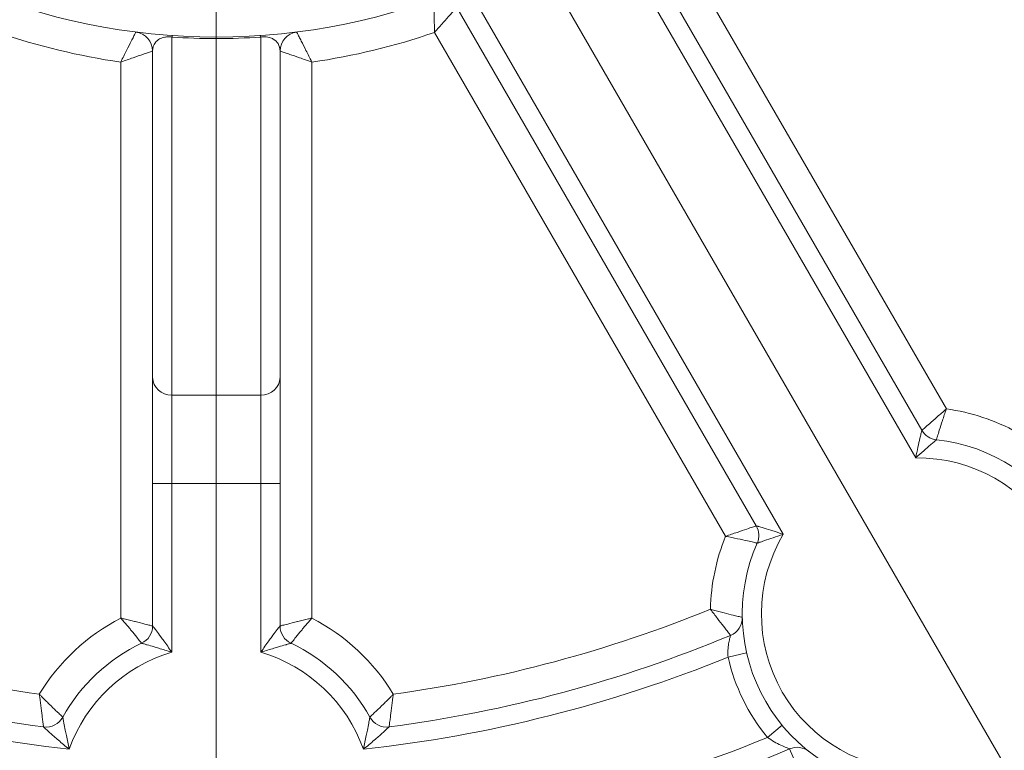
# Model space of a CAD drawing. Units: centimetres. Extents: x -20.5 to 20.8, y -14.3 to 14.3.
# Drawn here: x -15.1 to -14.3, y 7.2 to 7.8 of the extents above; entities that cross this region are included whole.
import ezdxf
from ezdxf.lldxf.tags import DXFTag

# ---------------------------------------------------------------- set-up
doc = ezdxf.new("R2010")
doc.units = ezdxf.units.CM
doc.header["$MEASUREMENT"] = 0
doc.layers.add('Ebene 1', color=7, linetype='Continuous')
tags = doc.linetypes.add('New Line24', pattern=[20.2, 12.7, -2.5, 2.5, -2.5]).pattern_tags.tags
tags[10:11] = [DXFTag(74, 4), DXFTag(75, 0), DXFTag(340, '0'), DXFTag(46, 1.0), DXFTag(50, 0.0), DXFTag(44, 0.0), DXFTag(45, 0.0)]
tags[8:9] = [DXFTag(74, 4), DXFTag(75, 0), DXFTag(340, '0'), DXFTag(46, 1.0), DXFTag(50, 0.0), DXFTag(44, 0.0), DXFTag(45, 0.0)]
tags[6:7] = [DXFTag(74, 4), DXFTag(75, 0), DXFTag(340, '0'), DXFTag(46, 1.0), DXFTag(50, 0.0), DXFTag(44, 0.0), DXFTag(45, 0.0)]
tags[4:5] = [DXFTag(74, 4), DXFTag(75, 0), DXFTag(340, '0'), DXFTag(46, 1.0), DXFTag(50, 0.0), DXFTag(44, 0.0), DXFTag(45, 0.0)]

msp = doc.modelspace()

# ---------------------------------------------------------------- linework, layer by layer
at = {"layer": 'Ebene 1', "lineweight": 9}
for points in [[(-14.93201, 6.52294), (-14.93201, 10.07759)], [(-14.93201, 8.27881), (-13.98329, 6.63556)]]:
    msp.add_lwpolyline(points, dxfattribs=at)
at = {"layer": 'Ebene 1', "lineweight": 15}
for points in [[(-14.61352, 7.87717), (-14.37862, 7.47029)], [(-14.50852, 7.39529), (-14.74343, 7.80217)], [(-14.98201, 7.51183), (-14.98201, 7.76792)], [(-14.88201, 7.76792), (-14.88201, 7.51183)], [(-14.98201, 7.42867), (-14.98201, 7.51183)], [(-14.88201, 7.51183), (-14.88201, 7.42867)], [(-14.98201, 7.31676), (-14.98201, 7.42867)], [(-14.88201, 7.42867), (-14.88201, 7.31676)]]:
    msp.add_lwpolyline(points, dxfattribs=at)
at = {"layer": 'Ebene 1', "color": 8, "lineweight": 9}
for points in [[(-14.58772, 7.88247), (-14.35945, 7.4871)], [(-14.38345, 7.44867), (-14.6243, 7.86584)], [(-14.72823, 7.80584), (-14.48737, 7.38867)], [(-14.96701, 7.77886), (-14.96701, 7.49797)], [(-14.89701, 7.49797), (-14.89701, 7.77886)], [(-14.53266, 7.3871), (-14.76092, 7.78247)], [(-15.00701, 7.32296), (-15.00701, 7.75919)], [(-14.85701, 7.75919), (-14.85701, 7.32296)], [(-14.89701, 7.49797), (-14.96701, 7.49797)], [(-14.96701, 7.49797), (-14.96701, 7.42867)], [(-14.89701, 7.42867), (-14.89701, 7.49797)], [(-14.96701, 7.42867), (-14.98201, 7.42867)], [(-14.89701, 7.42867), (-14.96701, 7.42867)], [(-14.96701, 7.42867), (-14.96701, 7.2962)], [(-14.88201, 7.42867), (-14.89701, 7.42867)], [(-14.89701, 7.2962), (-14.89701, 7.42867)], [(-14.5307, 7.29231), (-14.51608, 7.29564)], [(-14.4998, 7.22932), (-14.48822, 7.23885)], [(-14.47656, 7.20652), (-14.48242, 7.22033)]]:
    msp.add_lwpolyline(points, dxfattribs=at)
at = {"layer": 'Ebene 1', "linetype": 'New Line24', "lineweight": 9}
msp.add_open_spline([(-13.66201, 8.27881), (-13.66201, 8.98021), (-14.23061, 9.5488), (-14.93201, 9.54881), (-15.63341, 9.54881), (-16.20201, 8.98021), (-16.20201, 8.27881), (-16.20201, 7.57741), (-15.63342, 7.00881), (-14.93202, 7.00881), (-14.23062, 7.0088), (-13.66202, 7.5774), (-13.66201, 8.2788)], degree=3, knots=[0, 0, 0, 0, 1, 1, 1, 2, 2, 2, 3, 3, 3, 4, 4, 4, 4], dxfattribs=at)
at = {"layer": 'Ebene 1', "lineweight": 15}
for points, knots in [([(-14.43201, 8.27881), (-14.43201, 8.55495), (-14.65587, 8.7788), (-14.93201, 8.77881), (-15.20815, 8.77881), (-15.43201, 8.55495), (-15.43201, 8.27881), (-15.43201, 8.00266), (-15.20816, 7.77881), (-14.93201, 7.77881), (-14.65587, 7.7788), (-14.43201, 8.00266), (-14.43201, 8.2788)], [0, 0, 0, 0, 1, 1, 1, 2, 2, 2, 3, 3, 3, 4, 4, 4, 4]), ([(-14.25624, 7.27062), (-14.23851, 7.31075), (-14.241, 7.35693), (-14.26293, 7.39493), (-14.28487, 7.43292), (-14.32362, 7.45817), (-14.36724, 7.46288)], [0, 0, 0, 0, 1, 1, 1, 2, 2, 2, 2]), ([(-14.50779, 7.38173), (-14.52552, 7.3416), (-14.52303, 7.29542), (-14.50109, 7.25743), (-14.47916, 7.21943), (-14.44041, 7.19419), (-14.39679, 7.18947)], [0, 0, 0, 0, 1, 1, 1, 2, 2, 2, 2])]:
    msp.add_open_spline(points, degree=3, knots=knots, dxfattribs=at)
at = {"layer": 'Ebene 1', "color": 8, "lineweight": 9}
for points, knots in [([(-14.76092, 7.78247), (-14.76092, 7.78254), (-14.76092, 7.78262), (-14.76092, 7.78269), (-14.76097, 7.78616), (-14.76103, 7.78965), (-14.7611, 7.79288), (-14.76116, 7.79584), (-14.76123, 7.79858), (-14.76129, 7.80091), (-14.76133, 7.80206), (-14.76136, 7.80311), (-14.76138, 7.80404), (-14.76142, 7.80542), (-14.76146, 7.80653), (-14.76148, 7.80733), (-14.76151, 7.80817), (-14.76153, 7.80866), (-14.76153, 7.80875), (-14.76153, 7.80876), (-14.76153, 7.80876), (-14.76153, 7.80877)], [0, 0, 0, 0, 1, 1, 1, 2, 2, 2, 3, 3, 3, 4, 4, 4, 5, 5, 5, 6, 6, 6, 7, 7, 7, 7]), ([(-14.74343, 7.80217), (-14.74343, 7.80216), (-14.74343, 7.80216), (-14.74344, 7.80215), (-14.7435, 7.80209), (-14.74382, 7.80172), (-14.74438, 7.80108), (-14.74491, 7.80048), (-14.74565, 7.79965), (-14.74657, 7.79861), (-14.74719, 7.79791), (-14.74788, 7.79713), (-14.74865, 7.79626), (-14.7502, 7.79452), (-14.75202, 7.79247), (-14.75399, 7.79025), (-14.75614, 7.78783), (-14.75846, 7.78522), (-14.76077, 7.78264), (-14.76082, 7.78258), (-14.76087, 7.78252), (-14.76092, 7.78247)], [0, 0, 0, 0, 1, 1, 1, 2, 2, 2, 3, 3, 3, 4, 4, 4, 5, 5, 5, 6, 6, 6, 7, 7, 7, 7]), ([(-15.00701, 7.75919), (-15.00698, 7.75926), (-15.00694, 7.75933), (-15.00691, 7.75939), (-15.00535, 7.76242), (-15.00378, 7.76548), (-15.00234, 7.76832), (-15.00098, 7.77101), (-14.99973, 7.77351), (-14.99867, 7.77564), (-14.99803, 7.77691), (-14.99746, 7.77806), (-14.99698, 7.77903), (-14.99641, 7.78017), (-14.99596, 7.78108), (-14.99565, 7.78172), (-14.99532, 7.7824), (-14.99514, 7.78277), (-14.99512, 7.7828), (-14.99512, 7.7828), (-14.99512, 7.7828), (-14.99512, 7.7828)], [0, 0, 0, 0, 1, 1, 1, 2, 2, 2, 3, 3, 3, 4, 4, 4, 5, 5, 5, 6, 6, 6, 7, 7, 7, 7]), ([(-14.96701, 7.77886), (-14.96729, 7.77889), (-14.96756, 7.77892), (-14.96784, 7.77895), (-14.96823, 7.77899), (-14.96863, 7.77901), (-14.96901, 7.77902), (-14.96932, 7.77903), (-14.96962, 7.77903), (-14.9699, 7.77902), (-14.97036, 7.77901), (-14.97079, 7.77898), (-14.97117, 7.77895), (-14.97164, 7.7789), (-14.97205, 7.77884), (-14.97242, 7.77878), (-14.97322, 7.77863), (-14.97386, 7.77846), (-14.97443, 7.77827), (-14.97606, 7.77773), (-14.97709, 7.77711), (-14.97793, 7.77645), (-14.9787, 7.77586), (-14.97931, 7.77525), (-14.9798, 7.77463), (-14.98145, 7.77252), (-14.98173, 7.77022), (-14.98201, 7.76792)], [0, 0, 0, 0, 1, 1, 1, 2, 2, 2, 3, 3, 3, 4, 4, 4, 5, 5, 5, 6, 6, 6, 7, 7, 7, 8, 8, 8, 9, 9, 9, 9]), ([(-14.88201, 7.76792), (-14.88226, 7.76989), (-14.88252, 7.77186), (-14.88359, 7.77372), (-14.88432, 7.77498), (-14.88543, 7.7762), (-14.88738, 7.7773), (-14.88818, 7.77775), (-14.88912, 7.77818), (-14.89052, 7.77854), (-14.89119, 7.77871), (-14.89195, 7.77887), (-14.89299, 7.77896), (-14.89333, 7.77899), (-14.8937, 7.77901), (-14.89411, 7.77902), (-14.89437, 7.77903), (-14.89465, 7.77903), (-14.89494, 7.77902), (-14.89531, 7.77901), (-14.89569, 7.77899), (-14.89607, 7.77896), (-14.89639, 7.77893), (-14.8967, 7.77889), (-14.89701, 7.77886)], [0, 0, 0, 0, 1, 1, 1, 2, 2, 2, 3, 3, 3, 4, 4, 4, 5, 5, 5, 6, 6, 6, 7, 7, 7, 8, 8, 8, 8]), ([(-14.86891, 7.7828), (-14.86891, 7.7828), (-14.8689, 7.7828), (-14.8689, 7.7828), (-14.86889, 7.78277), (-14.86871, 7.7824), (-14.86837, 7.78172), (-14.86806, 7.78108), (-14.86761, 7.78017), (-14.86705, 7.77903), (-14.86656, 7.77806), (-14.866, 7.77691), (-14.86536, 7.77564), (-14.8643, 7.77351), (-14.86305, 7.77101), (-14.86168, 7.76832), (-14.86024, 7.76548), (-14.85868, 7.76242), (-14.85712, 7.75939), (-14.85708, 7.75933), (-14.85705, 7.75926), (-14.85701, 7.75919)], [0, 0, 0, 0, 1, 1, 1, 2, 2, 2, 3, 3, 3, 4, 4, 4, 5, 5, 5, 6, 6, 6, 7, 7, 7, 7]), ([(-14.98201, 7.76792), (-14.98201, 7.76792), (-14.98201, 7.76792), (-14.98202, 7.76792), (-14.98205, 7.76791), (-14.98244, 7.76777), (-14.98315, 7.76752), (-14.98383, 7.76729), (-14.98479, 7.76695), (-14.98599, 7.76652), (-14.98702, 7.76616), (-14.98823, 7.76574), (-14.98958, 7.76527), (-14.99183, 7.76448), (-14.99447, 7.76355), (-14.99732, 7.76256), (-15.00033, 7.76151), (-15.00358, 7.76038), (-15.0068, 7.75926), (-15.00687, 7.75924), (-15.00694, 7.75921), (-15.00701, 7.75919)], [0, 0, 0, 0, 1, 1, 1, 2, 2, 2, 3, 3, 3, 4, 4, 4, 5, 5, 5, 6, 6, 6, 7, 7, 7, 7]), ([(-14.85701, 7.75919), (-14.85708, 7.75921), (-14.85716, 7.75924), (-14.85723, 7.75926), (-14.86045, 7.76038), (-14.86369, 7.76151), (-14.86671, 7.76256), (-14.86956, 7.76355), (-14.8722, 7.76448), (-14.87445, 7.76527), (-14.8758, 7.76574), (-14.87701, 7.76616), (-14.87804, 7.76652), (-14.87924, 7.76695), (-14.8802, 7.76729), (-14.88087, 7.76752), (-14.88158, 7.76777), (-14.88197, 7.76791), (-14.88201, 7.76792), (-14.88201, 7.76792), (-14.88201, 7.76792), (-14.88201, 7.76792)], [0, 0, 0, 0, 1, 1, 1, 2, 2, 2, 3, 3, 3, 4, 4, 4, 5, 5, 5, 6, 6, 6, 7, 7, 7, 7]), ([(-14.37862, 7.47029), (-14.37855, 7.47036), (-14.37848, 7.47042), (-14.37827, 7.4706), (-14.37794, 7.4709), (-14.37725, 7.47151), (-14.37631, 7.47233), (-14.37536, 7.47317), (-14.37415, 7.47424), (-14.37273, 7.47549), (-14.37098, 7.47703), (-14.3689, 7.47885), (-14.36665, 7.48082), (-14.36442, 7.48277), (-14.36202, 7.48487), (-14.35963, 7.48695), (-14.35957, 7.487), (-14.35951, 7.48705), (-14.35945, 7.4871)], [0, 0, 0, 0, 1, 1, 1, 2, 2, 2, 3, 3, 3, 4, 4, 4, 5, 5, 5, 6, 6, 6, 6]), ([(-14.35945, 7.4871), (-14.35948, 7.48703), (-14.35951, 7.48695), (-14.35953, 7.48688), (-14.36056, 7.48389), (-14.36157, 7.48087), (-14.3625, 7.47805), (-14.36343, 7.47522), (-14.36426, 7.47259), (-14.36496, 7.47037), (-14.36552, 7.46856), (-14.36599, 7.46703), (-14.36636, 7.46581), (-14.36672, 7.46463), (-14.36698, 7.46375), (-14.36711, 7.46332), (-14.36719, 7.46306), (-14.36721, 7.46297), (-14.36724, 7.46288)], [0, 0, 0, 0, 1, 1, 1, 2, 2, 2, 3, 3, 3, 4, 4, 4, 5, 5, 5, 6, 6, 6, 6]), ([(-14.38345, 7.44867), (-14.38344, 7.44875), (-14.38342, 7.44884), (-14.3834, 7.44892), (-14.3829, 7.45164), (-14.38235, 7.45437), (-14.38178, 7.457), (-14.38124, 7.4595), (-14.38068, 7.46192), (-14.38018, 7.46404), (-14.38004, 7.46461), (-14.37991, 7.46515), (-14.37978, 7.46567), (-14.37947, 7.46696), (-14.37918, 7.46809), (-14.37897, 7.4689), (-14.37895, 7.469), (-14.37892, 7.4691), (-14.3789, 7.46919), (-14.37875, 7.46979), (-14.37864, 7.47019), (-14.37862, 7.47027), (-14.37862, 7.47028), (-14.37862, 7.47029), (-14.37862, 7.47029)], [0, 0, 0, 0, 1, 1, 1, 2, 2, 2, 3, 3, 3, 4, 4, 4, 5, 5, 5, 6, 6, 6, 7, 7, 7, 8, 8, 8, 8]), ([(-14.36724, 7.46288), (-14.36724, 7.46288), (-14.36724, 7.46287), (-14.36726, 7.46287), (-14.36732, 7.46281), (-14.36763, 7.46254), (-14.3681, 7.46212), (-14.36815, 7.46208), (-14.36821, 7.46203), (-14.36826, 7.46198), (-14.36886, 7.46145), (-14.3697, 7.46072), (-14.37066, 7.45987), (-14.37104, 7.45954), (-14.37145, 7.45918), (-14.37187, 7.45881), (-14.37344, 7.45743), (-14.37526, 7.45584), (-14.37713, 7.4542), (-14.37913, 7.45245), (-14.3812, 7.45064), (-14.38326, 7.44884), (-14.38332, 7.44878), (-14.38339, 7.44872), (-14.38345, 7.44867)], [0, 0, 0, 0, 1, 1, 1, 2, 2, 2, 3, 3, 3, 4, 4, 4, 5, 5, 5, 6, 6, 6, 7, 7, 7, 8, 8, 8, 8]), ([(-14.27665, 7.26369), (-14.25406, 7.30177), (-14.25378, 7.34908), (-14.27592, 7.38743), (-14.29806, 7.42577), (-14.33917, 7.44919), (-14.38345, 7.44867)], [0, 0, 0, 0, 1, 1, 1, 2, 2, 2, 2]), ([(-14.53266, 7.3871), (-14.53258, 7.38713), (-14.53251, 7.38716), (-14.53243, 7.38718), (-14.52944, 7.38821), (-14.52642, 7.38924), (-14.52362, 7.3902), (-14.52079, 7.39116), (-14.51817, 7.39205), (-14.51596, 7.39279), (-14.51417, 7.3934), (-14.51264, 7.39391), (-14.51143, 7.39432), (-14.51025, 7.39471), (-14.50938, 7.39501), (-14.50896, 7.39515), (-14.50869, 7.39524), (-14.50861, 7.39527), (-14.50852, 7.39529)], [0, 0, 0, 0, 1, 1, 1, 2, 2, 2, 3, 3, 3, 4, 4, 4, 5, 5, 5, 6, 6, 6, 6]), ([(-14.50852, 7.39529), (-14.50851, 7.39529), (-14.50851, 7.39529), (-14.5085, 7.39529), (-14.50841, 7.39526), (-14.50802, 7.39516), (-14.50742, 7.39499), (-14.50733, 7.39496), (-14.50723, 7.39494), (-14.50714, 7.39491), (-14.50633, 7.39468), (-14.5052, 7.39436), (-14.50393, 7.39399), (-14.50342, 7.39384), (-14.50288, 7.39369), (-14.50233, 7.39352), (-14.50023, 7.3929), (-14.49786, 7.39217), (-14.49543, 7.39139), (-14.49286, 7.39056), (-14.49023, 7.38968), (-14.48761, 7.38875), (-14.48753, 7.38873), (-14.48745, 7.3887), (-14.48737, 7.38867)], [0, 0, 0, 0, 1, 1, 1, 2, 2, 2, 3, 3, 3, 4, 4, 4, 5, 5, 5, 6, 6, 6, 7, 7, 7, 8, 8, 8, 8]), ([(-14.50779, 7.38173), (-14.50788, 7.38176), (-14.50797, 7.38178), (-14.50824, 7.38184), (-14.50867, 7.38194), (-14.50956, 7.38216), (-14.51077, 7.38244), (-14.512, 7.38273), (-14.51357, 7.38309), (-14.51542, 7.3835), (-14.51768, 7.38401), (-14.52038, 7.3846), (-14.5233, 7.38521), (-14.5262, 7.38582), (-14.52932, 7.38646), (-14.53242, 7.38706), (-14.5325, 7.38707), (-14.53258, 7.38709), (-14.53266, 7.3871)], [0, 0, 0, 0, 1, 1, 1, 2, 2, 2, 3, 3, 3, 4, 4, 4, 5, 5, 5, 6, 6, 6, 6]), ([(-14.48737, 7.38867), (-14.50996, 7.35058), (-14.51024, 7.30327), (-14.4881, 7.26493), (-14.46596, 7.22658), (-14.42485, 7.20317), (-14.38057, 7.20369)], [0, 0, 0, 0, 1, 1, 1, 2, 2, 2, 2]), ([(-14.48737, 7.38867), (-14.48745, 7.38864), (-14.48753, 7.38861), (-14.48761, 7.38859), (-14.49021, 7.3877), (-14.49281, 7.38682), (-14.49532, 7.38596), (-14.49768, 7.38516), (-14.49996, 7.38438), (-14.50195, 7.38371), (-14.50248, 7.38353), (-14.50299, 7.38336), (-14.50347, 7.38319), (-14.50468, 7.38278), (-14.50574, 7.38243), (-14.50649, 7.38217), (-14.50657, 7.38215), (-14.50664, 7.38212), (-14.5067, 7.3821), (-14.5073, 7.3819), (-14.50769, 7.38177), (-14.50777, 7.38174), (-14.50778, 7.38174), (-14.50778, 7.38174), (-14.50779, 7.38173)], [0, 0, 0, 0, 1, 1, 1, 2, 2, 2, 3, 3, 3, 4, 4, 4, 5, 5, 5, 6, 6, 6, 7, 7, 7, 8, 8, 8, 8]), ([(-14.54447, 7.32989), (-14.5444, 7.32987), (-14.54432, 7.32985), (-14.54425, 7.32983), (-14.54352, 7.32962), (-14.5428, 7.32942), (-14.54207, 7.32921), (-14.53923, 7.32841), (-14.53641, 7.32765), (-14.53379, 7.32697), (-14.53114, 7.32627), (-14.52869, 7.32566), (-14.52662, 7.32516), (-14.52601, 7.32501), (-14.52543, 7.32487), (-14.52489, 7.32474), (-14.52337, 7.32438), (-14.52211, 7.32409), (-14.5212, 7.32388), (-14.52025, 7.32366), (-14.51967, 7.32353), (-14.51953, 7.3235), (-14.5195, 7.32349), (-14.5195, 7.32349), (-14.51949, 7.32349)], [0, 0, 0, 0, 1, 1, 1, 2, 2, 2, 3, 3, 3, 4, 4, 4, 5, 5, 5, 6, 6, 6, 7, 7, 7, 8, 8, 8, 8]), ([(-14.52872, 7.30934), (-14.52873, 7.30935), (-14.52873, 7.30936), (-14.52875, 7.30938), (-14.52884, 7.30949), (-14.52921, 7.30996), (-14.52981, 7.31074), (-14.53039, 7.31148), (-14.53119, 7.3125), (-14.53216, 7.31375), (-14.5325, 7.31419), (-14.53286, 7.31466), (-14.53325, 7.31516), (-14.53456, 7.31686), (-14.5361, 7.31887), (-14.53778, 7.32105), (-14.53943, 7.32322), (-14.54121, 7.32556), (-14.54299, 7.32793), (-14.54344, 7.32852), (-14.54388, 7.32911), (-14.54433, 7.32971), (-14.54438, 7.32977), (-14.54442, 7.32983), (-14.54447, 7.32989)], [0, 0, 0, 0, 1, 1, 1, 2, 2, 2, 3, 3, 3, 4, 4, 4, 5, 5, 5, 6, 6, 6, 7, 7, 7, 8, 8, 8, 8]), ([(-14.99062, 7.30319), (-14.99063, 7.30321), (-14.99064, 7.30322), (-14.99068, 7.30326), (-14.9908, 7.30343), (-14.99123, 7.30397), (-14.9919, 7.30482), (-14.99255, 7.30563), (-14.99341, 7.30672), (-14.99448, 7.30804), (-14.99569, 7.30954), (-14.99715, 7.31134), (-14.99877, 7.31329), (-14.99908, 7.31365), (-14.99938, 7.31402), (-14.99969, 7.3144), (-15.0014, 7.31644), (-15.00328, 7.31865), (-15.00519, 7.32086), (-15.00574, 7.3215), (-15.0063, 7.32215), (-15.00686, 7.32279), (-15.00691, 7.32285), (-15.00696, 7.3229), (-15.00701, 7.32296)], [0, 0, 0, 0, 1, 1, 1, 2, 2, 2, 3, 3, 3, 4, 4, 4, 5, 5, 5, 6, 6, 6, 7, 7, 7, 8, 8, 8, 8]), ([(-15.00701, 7.32296), (-15.00694, 7.32294), (-15.00686, 7.32293), (-15.00679, 7.32291), (-15.00597, 7.32271), (-15.00515, 7.32251), (-15.00434, 7.32231), (-15.00148, 7.32161), (-14.99865, 7.32092), (-14.99606, 7.32028), (-14.99592, 7.32024), (-14.99578, 7.32021), (-14.99564, 7.32017), (-14.99279, 7.31947), (-14.99018, 7.31882), (-14.98805, 7.31828), (-14.9864, 7.31787), (-14.98505, 7.31753), (-14.98403, 7.31727), (-14.98298, 7.31701), (-14.9823, 7.31683), (-14.9821, 7.31678), (-14.98205, 7.31677), (-14.98203, 7.31676), (-14.98201, 7.31676)], [0, 0, 0, 0, 1, 1, 1, 2, 2, 2, 3, 3, 3, 4, 4, 4, 5, 5, 5, 6, 6, 6, 7, 7, 7, 8, 8, 8, 8]), ([(-14.88201, 7.31676), (-14.88199, 7.31676), (-14.88197, 7.31677), (-14.88192, 7.31678), (-14.88172, 7.31683), (-14.88104, 7.31701), (-14.87999, 7.31727), (-14.87898, 7.31753), (-14.87762, 7.31787), (-14.87597, 7.31828), (-14.87385, 7.31882), (-14.87123, 7.31947), (-14.86838, 7.32017), (-14.86824, 7.32021), (-14.86811, 7.32024), (-14.86797, 7.32028), (-14.86538, 7.32092), (-14.86255, 7.32161), (-14.85969, 7.32231), (-14.85887, 7.32251), (-14.85806, 7.32271), (-14.85724, 7.32291), (-14.85716, 7.32293), (-14.85709, 7.32294), (-14.85701, 7.32296)], [0, 0, 0, 0, 1, 1, 1, 2, 2, 2, 3, 3, 3, 4, 4, 4, 5, 5, 5, 6, 6, 6, 7, 7, 7, 8, 8, 8, 8]), ([(-14.85701, 7.32296), (-14.85706, 7.3229), (-14.85711, 7.32285), (-14.85717, 7.32279), (-14.85773, 7.32215), (-14.85828, 7.3215), (-14.85884, 7.32086), (-14.86075, 7.31865), (-14.86263, 7.31644), (-14.86433, 7.3144), (-14.86464, 7.31402), (-14.86495, 7.31365), (-14.86525, 7.31329), (-14.86687, 7.31134), (-14.86834, 7.30954), (-14.86955, 7.30804), (-14.87061, 7.30672), (-14.87148, 7.30563), (-14.87212, 7.30482), (-14.87279, 7.30397), (-14.87322, 7.30343), (-14.87335, 7.30326), (-14.87338, 7.30322), (-14.87339, 7.30321), (-14.87341, 7.30319)], [0, 0, 0, 0, 1, 1, 1, 2, 2, 2, 3, 3, 3, 4, 4, 4, 5, 5, 5, 6, 6, 6, 7, 7, 7, 8, 8, 8, 8]), ([(-14.98201, 7.31676), (-14.98192, 7.31665), (-14.98183, 7.31653), (-14.98154, 7.31615), (-14.98149, 7.31609), (-14.98144, 7.31603), (-14.98138, 7.31596), (-14.98093, 7.31539), (-14.98028, 7.31455), (-14.97954, 7.31359), (-14.97938, 7.31338), (-14.97921, 7.31316), (-14.97904, 7.31294), (-14.97799, 7.31156), (-14.97678, 7.30996), (-14.97554, 7.30829), (-14.97477, 7.30725), (-14.97399, 7.30618), (-14.9732, 7.30509), (-14.97119, 7.3023), (-14.96913, 7.29936), (-14.96715, 7.29641), (-14.96711, 7.29634), (-14.96706, 7.29627), (-14.96701, 7.2962)], [0, 0, 0, 0, 1, 1, 1, 2, 2, 2, 3, 3, 3, 4, 4, 4, 5, 5, 5, 6, 6, 6, 7, 7, 7, 8, 8, 8, 8]), ([(-14.89701, 7.2962), (-14.89697, 7.29627), (-14.89692, 7.29634), (-14.89687, 7.29641), (-14.89489, 7.29936), (-14.89284, 7.3023), (-14.89082, 7.30509), (-14.89004, 7.30618), (-14.88926, 7.30725), (-14.88849, 7.30829), (-14.88725, 7.30996), (-14.88604, 7.31156), (-14.88498, 7.31294), (-14.88481, 7.31316), (-14.88465, 7.31338), (-14.88448, 7.31359), (-14.88374, 7.31455), (-14.88309, 7.31539), (-14.88264, 7.31596), (-14.88259, 7.31603), (-14.88254, 7.31609), (-14.88249, 7.31615), (-14.88219, 7.31653), (-14.8821, 7.31665), (-14.88201, 7.31676)], [0, 0, 0, 0, 1, 1, 1, 2, 2, 2, 3, 3, 3, 4, 4, 4, 5, 5, 5, 6, 6, 6, 7, 7, 7, 8, 8, 8, 8]), ([(-14.52872, 7.30934), (-14.52878, 7.30915), (-14.52884, 7.30895), (-14.52898, 7.3084), (-14.52914, 7.30783), (-14.52939, 7.30687), (-14.52963, 7.30576), (-14.52989, 7.30456), (-14.53015, 7.30319), (-14.53036, 7.30166), (-14.53059, 7.30006), (-14.53076, 7.29829), (-14.53079, 7.29645), (-14.53081, 7.2951), (-14.53076, 7.2937), (-14.5307, 7.29231)], [0, 0, 0, 0, 1, 1, 1, 2, 2, 2, 3, 3, 3, 4, 4, 4, 5, 5, 5, 5]), ([(-14.96701, 7.2962), (-14.96709, 7.29622), (-14.96717, 7.29625), (-14.96725, 7.29627), (-14.97059, 7.29731), (-14.97398, 7.29833), (-14.97722, 7.29929), (-14.97846, 7.29966), (-14.97969, 7.30003), (-14.98088, 7.30038), (-14.98281, 7.30094), (-14.98465, 7.30147), (-14.98623, 7.30193), (-14.98656, 7.30202), (-14.98688, 7.30212), (-14.98718, 7.3022), (-14.98821, 7.3025), (-14.98909, 7.30275), (-14.9897, 7.30293), (-14.98978, 7.30295), (-14.98985, 7.30297), (-14.98992, 7.30299), (-14.99036, 7.30312), (-14.99049, 7.30315), (-14.99062, 7.30319)], [0, 0, 0, 0, 1, 1, 1, 2, 2, 2, 3, 3, 3, 4, 4, 4, 5, 5, 5, 6, 6, 6, 7, 7, 7, 8, 8, 8, 8]), ([(-14.87341, 7.30319), (-14.87354, 7.30315), (-14.87367, 7.30312), (-14.8741, 7.30299), (-14.87417, 7.30297), (-14.87425, 7.30295), (-14.87433, 7.30293), (-14.87494, 7.30275), (-14.87582, 7.3025), (-14.87684, 7.3022), (-14.87715, 7.30212), (-14.87747, 7.30202), (-14.8778, 7.30193), (-14.87938, 7.30147), (-14.88122, 7.30094), (-14.88314, 7.30038), (-14.88434, 7.30003), (-14.88556, 7.29966), (-14.88681, 7.29929), (-14.89005, 7.29833), (-14.89343, 7.29731), (-14.89677, 7.29627), (-14.89685, 7.29625), (-14.89693, 7.29622), (-14.89701, 7.2962)], [0, 0, 0, 0, 1, 1, 1, 2, 2, 2, 3, 3, 3, 4, 4, 4, 5, 5, 5, 6, 6, 6, 7, 7, 7, 8, 8, 8, 8]), ([(-15.06748, 7.23758), (-15.06749, 7.23759), (-15.06749, 7.2376), (-15.06749, 7.23763), (-15.06751, 7.23776), (-15.06759, 7.23836), (-15.06773, 7.23933), (-15.06786, 7.24027), (-15.06804, 7.24155), (-15.06825, 7.24312), (-15.06833, 7.24367), (-15.06841, 7.24426), (-15.06849, 7.24488), (-15.06878, 7.24701), (-15.06912, 7.24952), (-15.06947, 7.25225), (-15.06982, 7.25495), (-15.07019, 7.25787), (-15.07055, 7.26081), (-15.07064, 7.26155), (-15.07073, 7.26228), (-15.07082, 7.26302), (-15.07083, 7.2631), (-15.07084, 7.26317), (-15.07085, 7.26325)], [0, 0, 0, 0, 1, 1, 1, 2, 2, 2, 3, 3, 3, 4, 4, 4, 5, 5, 5, 6, 6, 6, 7, 7, 7, 8, 8, 8, 8]), ([(-15.07085, 7.26325), (-15.07079, 7.2632), (-15.07074, 7.26314), (-15.07069, 7.26308), (-15.07016, 7.26254), (-15.06964, 7.262), (-15.06911, 7.26146), (-15.06705, 7.25935), (-15.06499, 7.25728), (-15.06306, 7.25538), (-15.06111, 7.25345), (-15.0593, 7.2517), (-15.05775, 7.25022), (-15.0573, 7.24979), (-15.05687, 7.24938), (-15.05647, 7.249), (-15.05533, 7.24792), (-15.05439, 7.24704), (-15.0537, 7.24641), (-15.05299, 7.24574), (-15.05255, 7.24534), (-15.05245, 7.24524), (-15.05243, 7.24522), (-15.05242, 7.24522), (-15.05241, 7.24521)], [0, 0, 0, 0, 1, 1, 1, 2, 2, 2, 3, 3, 3, 4, 4, 4, 5, 5, 5, 6, 6, 6, 7, 7, 7, 8, 8, 8, 8]), ([(-14.81161, 7.24521), (-14.8116, 7.24522), (-14.8116, 7.24522), (-14.81158, 7.24524), (-14.81148, 7.24534), (-14.81104, 7.24574), (-14.81032, 7.24641), (-14.80964, 7.24704), (-14.8087, 7.24792), (-14.80756, 7.249), (-14.80715, 7.24938), (-14.80672, 7.24979), (-14.80627, 7.25022), (-14.80473, 7.2517), (-14.80291, 7.25345), (-14.80096, 7.25538), (-14.79903, 7.25728), (-14.79697, 7.25935), (-14.79491, 7.26146), (-14.79439, 7.262), (-14.79386, 7.26254), (-14.79334, 7.26308), (-14.79328, 7.26314), (-14.79323, 7.2632), (-14.79318, 7.26325)], [0, 0, 0, 0, 1, 1, 1, 2, 2, 2, 3, 3, 3, 4, 4, 4, 5, 5, 5, 6, 6, 6, 7, 7, 7, 8, 8, 8, 8]), ([(-14.79318, 7.26325), (-14.79319, 7.26317), (-14.7932, 7.2631), (-14.79321, 7.26302), (-14.79329, 7.26228), (-14.79338, 7.26155), (-14.79348, 7.26081), (-14.79384, 7.25787), (-14.79421, 7.25495), (-14.79456, 7.25225), (-14.79491, 7.24952), (-14.79524, 7.24701), (-14.79553, 7.24488), (-14.79562, 7.24426), (-14.7957, 7.24367), (-14.79577, 7.24312), (-14.79599, 7.24155), (-14.79616, 7.24027), (-14.7963, 7.23933), (-14.79643, 7.23836), (-14.79652, 7.23776), (-14.79653, 7.23763), (-14.79654, 7.2376), (-14.79654, 7.23759), (-14.79654, 7.23758)], [0, 0, 0, 0, 1, 1, 1, 2, 2, 2, 3, 3, 3, 4, 4, 4, 5, 5, 5, 6, 6, 6, 7, 7, 7, 8, 8, 8, 8]), ([(-15.05241, 7.24521), (-15.05239, 7.24507), (-15.05236, 7.24493), (-15.05228, 7.24447), (-15.05227, 7.24441), (-15.05226, 7.24434), (-15.05224, 7.24428), (-15.05213, 7.24364), (-15.05196, 7.24272), (-15.05176, 7.24165), (-15.0517, 7.24131), (-15.05163, 7.24096), (-15.05156, 7.24059), (-15.05125, 7.2389), (-15.05087, 7.23695), (-15.05047, 7.23492), (-15.0502, 7.23355), (-15.04992, 7.23214), (-15.04963, 7.2307), (-15.04894, 7.22732), (-15.04819, 7.22379), (-15.04741, 7.22031), (-15.04739, 7.22023), (-15.04737, 7.22015), (-15.04735, 7.22007)], [0, 0, 0, 0, 1, 1, 1, 2, 2, 2, 3, 3, 3, 4, 4, 4, 5, 5, 5, 6, 6, 6, 7, 7, 7, 8, 8, 8, 8]), ([(-14.81667, 7.22007), (-14.81665, 7.22015), (-14.81664, 7.22023), (-14.81662, 7.22031), (-14.81584, 7.22379), (-14.81509, 7.22732), (-14.8144, 7.2307), (-14.8141, 7.23214), (-14.81382, 7.23355), (-14.81355, 7.23492), (-14.81315, 7.23695), (-14.81278, 7.2389), (-14.81246, 7.24059), (-14.81239, 7.24096), (-14.81233, 7.24131), (-14.81227, 7.24165), (-14.81207, 7.24272), (-14.8119, 7.24364), (-14.81178, 7.24428), (-14.81177, 7.24434), (-14.81176, 7.24441), (-14.81175, 7.24447), (-14.81166, 7.24493), (-14.81164, 7.24507), (-14.81161, 7.24521)], [0, 0, 0, 0, 1, 1, 1, 2, 2, 2, 3, 3, 3, 4, 4, 4, 5, 5, 5, 6, 6, 6, 7, 7, 7, 8, 8, 8, 8]), ([(-15.04735, 7.22007), (-15.04742, 7.22012), (-15.04748, 7.22017), (-15.04755, 7.22023), (-15.05039, 7.22249), (-15.0532, 7.22483), (-15.05588, 7.22713), (-15.05704, 7.22812), (-15.05816, 7.22911), (-15.05926, 7.23008), (-15.06089, 7.23151), (-15.06244, 7.23292), (-15.0638, 7.23416), (-15.06398, 7.23432), (-15.06415, 7.23448), (-15.06433, 7.23464), (-15.0653, 7.23554), (-15.06616, 7.23634), (-15.06674, 7.23688), (-15.06687, 7.23701), (-15.06699, 7.23712), (-15.06709, 7.23721), (-15.06733, 7.23744), (-15.06741, 7.23751), (-15.06748, 7.23758)], [0, 0, 0, 0, 1, 1, 1, 2, 2, 2, 3, 3, 3, 4, 4, 4, 5, 5, 5, 6, 6, 6, 7, 7, 7, 8, 8, 8, 8]), ([(-14.79654, 7.23758), (-14.79662, 7.23751), (-14.79669, 7.23744), (-14.79694, 7.23721), (-14.79703, 7.23712), (-14.79715, 7.23701), (-14.79729, 7.23688), (-14.79757, 7.23661), (-14.79792, 7.23629), (-14.79832, 7.23592), (-14.79873, 7.23554), (-14.7992, 7.2351), (-14.7997, 7.23464), (-14.79987, 7.23448), (-14.80005, 7.23432), (-14.80023, 7.23416), (-14.8009, 7.23354), (-14.80162, 7.23289), (-14.80237, 7.23221), (-14.80314, 7.23152), (-14.80394, 7.2308), (-14.80476, 7.23008), (-14.80586, 7.22911), (-14.80699, 7.22813), (-14.80814, 7.22713), (-14.80948, 7.22599), (-14.81084, 7.22484), (-14.81222, 7.22369), (-14.81362, 7.22253), (-14.81504, 7.22137), (-14.81648, 7.22023), (-14.81654, 7.22017), (-14.81661, 7.22012), (-14.81667, 7.22007)], [0, 0, 0, 0, 1, 1, 1, 2, 2, 2, 3, 3, 3, 4, 4, 4, 5, 5, 5, 6, 6, 6, 7, 7, 7, 8, 8, 8, 9, 9, 9, 10, 10, 10, 11, 11, 11, 11]), ([(-14.4998, 7.22932), (-14.49804, 7.22812), (-14.49627, 7.22692), (-14.49451, 7.22588), (-14.49273, 7.22483), (-14.49095, 7.22393), (-14.48929, 7.22316), (-14.48765, 7.2224), (-14.48614, 7.22176), (-14.48493, 7.22128), (-14.48417, 7.22097), (-14.48353, 7.22073), (-14.48308, 7.22057), (-14.4829, 7.2205), (-14.48275, 7.22045), (-14.48265, 7.22041), (-14.48251, 7.22036), (-14.48247, 7.22035), (-14.48242, 7.22033)], [0, 0, 0, 0, 1, 1, 1, 2, 2, 2, 3, 3, 3, 4, 4, 4, 5, 5, 5, 6, 6, 6, 6])]:
    msp.add_open_spline(points, degree=3, knots=knots, dxfattribs=at)
for points in [[(-15.1031, 7.78247), (-15.07188, 7.7717), (-15.0397, 7.76391), (-15.00701, 7.75919)], [(-14.96599, 7.77996), (-14.96651, 7.7798), (-14.96689, 7.77938), (-14.96701, 7.77886)], [(-14.89701, 7.77886), (-14.89713, 7.77938), (-14.89752, 7.7798), (-14.89803, 7.77996)], [(-14.85701, 7.75919), (-14.82432, 7.76391), (-14.79215, 7.7717), (-14.76092, 7.78247)], [(-14.98201, 7.51183), (-14.98169, 7.50387), (-14.97498, 7.49767), (-14.96701, 7.49797)], [(-14.89701, 7.49797), (-14.88905, 7.49767), (-14.88234, 7.50387), (-14.88201, 7.51183)], [(-14.304, 7.46873), (-14.32122, 7.47815), (-14.34001, 7.48438), (-14.35945, 7.4871)], [(-14.53266, 7.3871), (-14.54002, 7.3689), (-14.54402, 7.34952), (-14.54447, 7.32989)], [(-15.31956, 7.32989), (-15.23978, 7.29731), (-15.15622, 7.27492), (-15.07085, 7.26325)], [(-14.79318, 7.26325), (-14.7078, 7.27492), (-14.62424, 7.29731), (-14.54447, 7.32989)], [(-15.00701, 7.32296), (-15.03335, 7.30926), (-15.05542, 7.28861), (-15.07085, 7.26325)], [(-14.79318, 7.26325), (-14.8086, 7.28861), (-14.83068, 7.30926), (-14.85701, 7.32296)], [(-15.33332, 7.29231), (-15.24181, 7.25508), (-15.14557, 7.23077), (-15.04735, 7.22007)], [(-14.96701, 7.2962), (-15.00438, 7.28506), (-15.03422, 7.25679), (-15.04735, 7.22007)], [(-14.81667, 7.22007), (-14.82981, 7.25679), (-14.85964, 7.28506), (-14.89701, 7.2962)], [(-14.81667, 7.22007), (-14.71846, 7.23077), (-14.62221, 7.25508), (-14.5307, 7.29231)], [(-14.5307, 7.29231), (-14.52544, 7.2692), (-14.51486, 7.24763), (-14.4998, 7.22932)], [(-15.36422, 7.22932), (-15.26416, 7.18811), (-15.15871, 7.16142), (-15.05109, 7.15007)], [(-14.81293, 7.15007), (-14.70531, 7.16142), (-14.59987, 7.18811), (-14.4998, 7.22932)]]:
    msp.add_open_spline(points, degree=3, dxfattribs=at)
at = {"layer": 'Ebene 1', "lineweight": 15}
for points in [[(-14.98201, 7.76792), (-14.98201, 7.77548), (-14.98763, 7.78185), (-14.99512, 7.7828)], [(-14.96701, 7.77886), (-14.94371, 7.77727), (-14.92032, 7.77727), (-14.89701, 7.77886)], [(-14.86891, 7.7828), (-14.8764, 7.78185), (-14.88201, 7.77548), (-14.88201, 7.76792)], [(-14.37862, 7.47029), (-14.37622, 7.46615), (-14.372, 7.4634), (-14.36724, 7.46288)], [(-14.50779, 7.38173), (-14.50586, 7.38611), (-14.50613, 7.39115), (-14.50852, 7.39529)], [(-14.52872, 7.30934), (-14.52303, 7.31171), (-14.51937, 7.31732), (-14.51949, 7.32349)], [(-14.99062, 7.30319), (-14.98537, 7.30567), (-14.98201, 7.31095), (-14.98201, 7.31676)], [(-14.88201, 7.31676), (-14.88201, 7.31095), (-14.87866, 7.30567), (-14.87341, 7.30319)], [(-15.3353, 7.30934), (-15.24959, 7.27369), (-15.15954, 7.24956), (-15.06748, 7.23758)], [(-14.79654, 7.23758), (-14.70449, 7.24956), (-14.61443, 7.27369), (-14.52872, 7.30934)], [(-14.99062, 7.30319), (-15.01681, 7.29085), (-15.03843, 7.27056), (-15.05241, 7.24521)], [(-14.81161, 7.24521), (-14.82559, 7.27056), (-14.84722, 7.29085), (-14.87341, 7.30319)], [(-15.06748, 7.23758), (-15.06137, 7.23679), (-15.05539, 7.23981), (-15.05241, 7.24521)], [(-14.81161, 7.24521), (-14.80863, 7.23981), (-14.80266, 7.23679), (-14.79654, 7.23758)], [(-14.46726, 7.21829), (-14.47156, 7.22169), (-14.47738, 7.22247), (-14.48242, 7.22033)], [(-15.3816, 7.22033), (-15.28275, 7.17834), (-15.1785, 7.15041), (-15.0719, 7.13734)], [(-14.79213, 7.13734), (-14.68553, 7.15041), (-14.58128, 7.17834), (-14.48242, 7.22033)]]:
    msp.add_open_spline(points, degree=3, dxfattribs=at)

doc.saveas('drawing.dxf')
